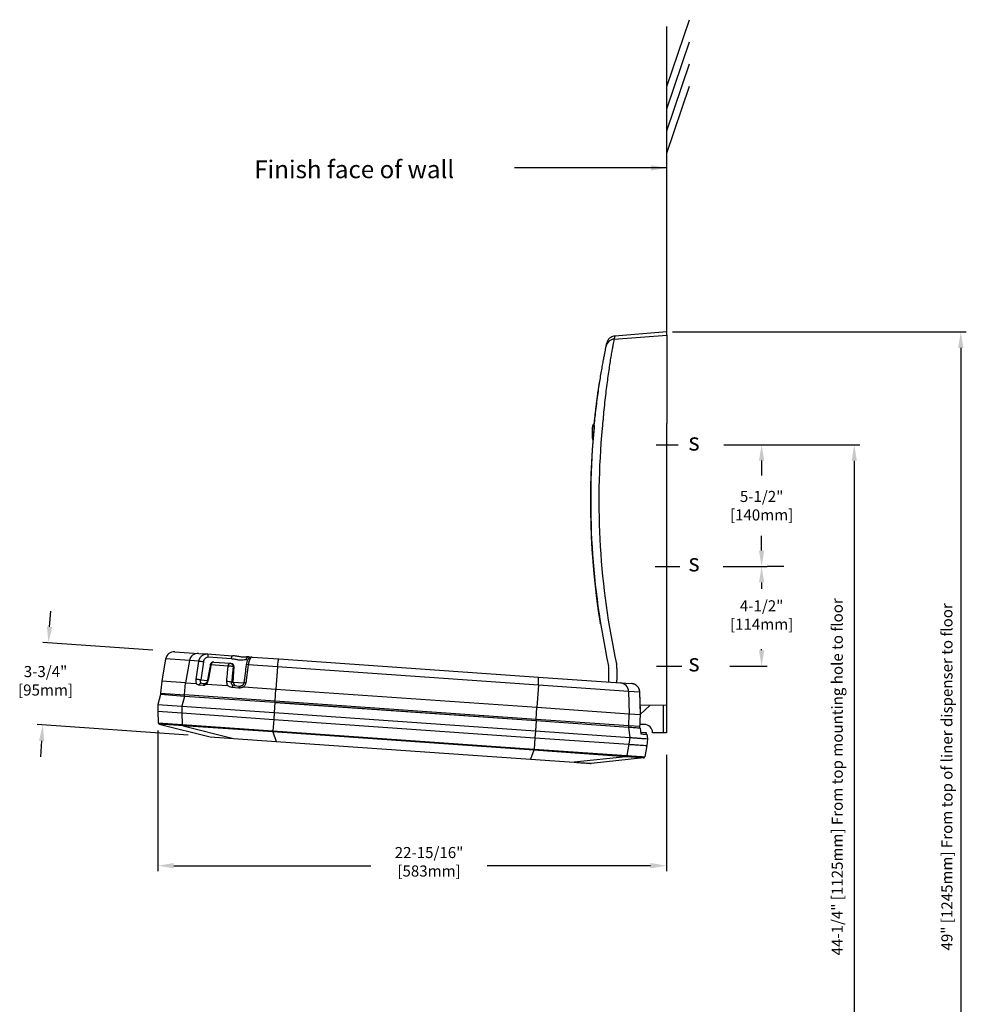
# Model space of a CAD drawing. Extents: x 2.7 to 27.2, y -1.3 to 21.
# Drawn here: x 16.6 to 27.2, y 9.8 to 21 of the extents above; entities that cross this region are included whole.
import ezdxf

# ---------------------------------------------------------------- set-up
doc = ezdxf.new("R2010")
doc.units = 0
doc.header["$MEASUREMENT"] = 0
doc.header["$PDSIZE"] = -1
doc.linetypes.add('CENTER', pattern=[0.4, 0.25, -0.05, 0.05, -0.05])
doc.linetypes.add('CENTERX2', pattern=[0.8, 0.5, -0.1, 0.1, -0.1])
doc.layers.get('DEFPOINTS').update_dxf_attribs({"linetype": 'CONTINUOUS'})
doc.layers.add('DIMENSIONS', color=1, linetype='CONTINUOUS')
doc.layers.add('OBJECT', color=4, linetype='CONTINUOUS')
doc.styles.get("Standard").update_dxf_attribs({"font": 'romans.shx'})
doc.dimstyles.get("Standard").update_dxf_attribs({"dimtxt": 0.125, "dimasz": 0.18, "dimexe": 0.0625, "dimexo": 0.25, "dimgap": 0.13, "dimtad": 0, "dimtih": 1, "dimtoh": 1, "dimdec": 4, "dimlfac": 4, "dimzin": 4, "dimtxsty": 'STANDARD', "dimcen": 0.09, "dimazin": 3, "dimtfac": 1, "dimtdec": 4, "dimtofl": 0, "dimtmove": 0, "dimatfit": 3, "dimtolj": 1, "dimtzin": 0})

# ---------------------------------------------------------------- blocks, each defined once
blk = doc.blocks.new('*D13')
at = {"layer": 'DEFPOINTS', "color": 0}
for p in [(18.113, 13.179), (23.855, 12.903), (18.113, 11.401)]:
    blk.add_point(p, dxfattribs=at)
at = {"layer": 'DIMENSIONS', "color": 0}
for p, q in [((18.113, 12.929), (18.113, 11.338)), ((23.855, 12.653), (23.855, 11.338)), ((18.293, 11.401), (20.518, 11.401)), ((23.675, 11.401), (21.831, 11.401))]:
    blk.add_line(p, q, dxfattribs=at)
for points in [[(18.293, 11.431), (18.293, 11.371), (18.113, 11.401)], [(23.675, 11.431), (23.675, 11.371), (23.855, 11.401)]]:
    blk.add_solid(points, dxfattribs=at)
at = {"layer": 'DIMENSIONS', "color": 0, "insert": (21.175, 11.612), "char_height": 0.125, "attachment_point": 2}
blk.add_mtext('\\A1;22-15/16"\\P[583mm]', dxfattribs=at)
blk = doc.blocks.new('*D14')
at = {"layer": 'DEFPOINTS', "color": 0}
for p in [(18.306, 13.817), (16.814, 12.989), (18.704, 12.857)]:
    blk.add_point(p, dxfattribs=at)
at = {"layer": 'DIMENSIONS', "color": 0}
for p, q in [((16.891, 14.096), (16.904, 14.276)), ((18.056, 13.834), (16.816, 13.921)), ((18.454, 12.874), (16.751, 12.993)), ((16.801, 12.809), (16.788, 12.63))]:
    blk.add_line(p, q, dxfattribs=at)
for points in [[(16.861, 14.098), (16.921, 14.094), (16.878, 13.917)], [(16.771, 12.811), (16.831, 12.807), (16.814, 12.989)]]:
    blk.add_solid(points, dxfattribs=at)
at = {"layer": 'DIMENSIONS', "color": 0, "insert": (16.845, 13.655), "char_height": 0.125, "attachment_point": 2}
blk.add_mtext('\\A1;3-3/4"\\P[95mm]', dxfattribs=at)
blk = doc.blocks.new('*D15')
at = {"layer": 'DEFPOINTS', "color": 0}
for p in [(24.93, 14.778), (24.323, 13.653), (24.93, 13.653)]:
    blk.add_point(p, dxfattribs=at)
at = {"layer": 'DIMENSIONS', "color": 0}
for p, q in [((25.18, 14.778), (24.992, 14.778)), ((24.93, 14.598), (24.93, 14.527)), ((24.93, 13.833), (24.93, 13.844)), ((24.573, 13.653), (24.992, 13.653))]:
    blk.add_line(p, q, dxfattribs=at)
for points in [[(24.9, 14.598), (24.96, 14.598), (24.93, 14.778)], [(24.9, 13.833), (24.96, 13.833), (24.93, 13.653)]]:
    blk.add_solid(points, dxfattribs=at)
at = {"layer": 'DIMENSIONS', "color": 0, "insert": (24.93, 14.397), "char_height": 0.125, "attachment_point": 2}
blk.add_mtext('\\A1;4-1/2"\\P[114mm]', dxfattribs=at)
blk = doc.blocks.new('*D19')
at = {"layer": 'DEFPOINTS', "color": 0}
for p in [(24.255, 16.153), (24.247, 14.778), (24.93, 14.778)]:
    blk.add_point(p, dxfattribs=at)
at = {"layer": 'DIMENSIONS', "color": 0}
for p, q in [((24.505, 16.153), (24.992, 16.153)), ((24.93, 15.973), (24.93, 15.806)), ((24.93, 14.958), (24.93, 15.124)), ((24.497, 14.778), (24.992, 14.778))]:
    blk.add_line(p, q, dxfattribs=at)
for points in [[(24.9, 15.973), (24.96, 15.973), (24.93, 16.153)], [(24.9, 14.958), (24.96, 14.958), (24.93, 14.778)]]:
    blk.add_solid(points, dxfattribs=at)
at = {"layer": 'DIMENSIONS', "color": 0, "insert": (24.93, 15.465), "char_height": 0.125, "attachment_point": 5}
blk.add_mtext('\\A1;5-1/2"\\P[140mm]', dxfattribs=at)

msp = doc.modelspace()

# ---------------------------------------------------------------- linework, layer by layer
at = {"layer": 'DIMENSIONS'}
for p, q in [((23.861187, 20.195391), (24.114093, 20.950656)), ((23.861187, 17.425845), (23.861187, 20.873195)), ((23.861187, 19.945391), (24.114093, 20.700656)), ((23.861187, 19.695391), (24.114093, 20.450656)), ((23.861187, 19.445391), (24.114093, 20.200656)), ((23.923687, 17.425845), (27.241175, 17.425845)), ((27.178675, 17.245845), (27.178675, 9.012513)), ((24.924141, 16.152609), (26.03839, 16.152609)), ((25.97589, 15.972609), (25.97589, 9.012513))]:
    msp.add_line(p, q, dxfattribs=at)
at = {"layer": 'DIMENSIONS', "linetype": 'CENTERX2'}
msp.add_line((23.73896, 16.152609), (23.989593, 16.152609), dxfattribs=at)
at = {"layer": 'DIMENSIONS', "linetype": 'CENTER', "ltscale": 2}
for p, q in [((23.727292, 14.777609), (24.00635, 14.777609)), ((23.744947, 13.652609), (24.0275, 13.652609))]:
    msp.add_line(p, q, dxfattribs=at)
at = {"layer": 'DIMENSIONS'}
for points in [[(27.148675, 17.245845), (27.208675, 17.245845), (27.178675, 17.425845)], [(25.94589, 15.972609), (26.00589, 15.972609), (25.97589, 16.152609)]]:
    msp.add_solid(points, dxfattribs=at)
at = {"layer": 'OBJECT', "linetype": 'CONTINUOUS'}
for p, q in [((23.265173, 17.345365), (23.861187, 17.390071)), ((23.861187, 17.425845), (23.272154, 17.379487)), ((23.861187, 17.390071), (23.861187, 17.425845)), ((23.020562, 16.224514), (23.020562, 16.352014)), ((23.861187, 13.213241), (23.861187, 16.394268)), ((22.996979, 15.570973), (22.996979, 15.570977)), ((18.305744, 13.816883), (18.573983, 13.798126)), ((18.573983, 13.798126), (18.671087, 13.791336)), ((18.671087, 13.791336), (18.96102, 13.771062)), ((18.200287, 13.734492), (18.156384, 13.485505)), ((18.469798, 13.715646), (18.200287, 13.734492)), ((18.469798, 13.715646), (18.426232, 13.466636)), ((18.575888, 13.708227), (18.469798, 13.715646)), ((18.943321, 13.735364), (18.681489, 13.753673)), ((18.743851, 13.698534), (18.931054, 13.685444)), ((18.931054, 13.685444), (18.938157, 13.684947)), ((19.128324, 13.722427), (19.107985, 13.72385)), ((19.143357, 13.758312), (19.176922, 13.755964)), ((19.176922, 13.755964), (19.479607, 13.734799)), ((19.479607, 13.734799), (22.410626, 13.529842)), ((18.907016, 13.653462), (18.713233, 13.667013)), ((18.963892, 13.471979), (18.97299, 13.645576)), ((18.97299, 13.645576), (18.963979, 13.646206)), ((19.134415, 13.669171), (19.107058, 13.465241)), ((19.46589, 13.645992), (19.134415, 13.669171)), ((19.46589, 13.645992), (19.446366, 13.395301)), ((22.409868, 13.440129), (19.46589, 13.645992)), ((23.204937, 13.494065), (23.204937, 13.626674)), ((23.297091, 13.626674), (23.297091, 13.494065)), ((18.156384, 13.485505), (18.143296, 13.349577)), ((18.426232, 13.466636), (18.156384, 13.485505)), ((18.413189, 13.330704), (18.426232, 13.466636)), ((18.426232, 13.466636), (18.545721, 13.45828)), ((18.597876, 13.497573), (18.67239, 13.492362)), ((18.60545, 13.460108), (18.655145, 13.456633)), ((18.663749, 13.450027), (18.899466, 13.433544)), ((18.945312, 13.473278), (18.963892, 13.471979)), ((18.963892, 13.471979), (19.084115, 13.463572)), ((22.410626, 13.529842), (23.335866, 13.465143)), ((23.335866, 13.465143), (23.461132, 13.456383)), ((18.143296, 13.349577), (18.14473, 13.33348)), ((18.143296, 13.349577), (18.413189, 13.330704)), ((18.625408, 13.434981), (18.574119, 13.438568)), ((19.029311, 13.406738), (18.948521, 13.412387)), ((18.968219, 13.43474), (19.046499, 13.429267)), ((19.085415, 13.420541), (19.446366, 13.395301)), ((19.436575, 13.259142), (19.446366, 13.395301)), ((19.446366, 13.395301), (22.393786, 13.189197)), ((22.409868, 13.440129), (22.393786, 13.189197)), ((23.427536, 13.368967), (22.409868, 13.440129)), ((23.427536, 13.368967), (23.436016, 13.116318)), ((23.554509, 13.360088), (23.427536, 13.368967)), ((23.554509, 13.360088), (23.554714, 13.360157)), ((23.564292, 13.105595), (23.554688, 13.360156)), ((18.143592, 13.331651), (18.113449, 13.220659)), ((18.413465, 13.312779), (18.143592, 13.331651)), ((18.413465, 13.312779), (18.383608, 13.201767)), ((19.436575, 13.259142), (18.413189, 13.330704)), ((18.414591, 13.31461), (18.413189, 13.330704)), ((19.435445, 13.241316), (18.413465, 13.312779)), ((19.435445, 13.241316), (19.425898, 13.128883)), ((22.38313, 13.035193), (19.435445, 13.241316)), ((19.435653, 13.24321), (19.436575, 13.259142)), ((19.435932, 13.244311), (22.383138, 13.038222)), ((22.384461, 13.053006), (19.436575, 13.259142)), ((18.1127, 13.220711), (18.112028, 13.143685)), ((18.112028, 13.143685), (18.11655, 13.014206)), ((18.112028, 13.143685), (18.382137, 13.124797)), ((18.1127, 13.220711), (18.382869, 13.201819)), ((18.382869, 13.201819), (18.382137, 13.124797)), ((18.382137, 13.124797), (19.420831, 13.052164)), ((18.382137, 13.124797), (18.386485, 12.99533)), ((18.382869, 13.201819), (19.425841, 13.128887)), ((19.425841, 13.128887), (19.420831, 13.052164)), ((19.425841, 13.128887), (22.376533, 12.922555)), ((22.384461, 13.053006), (22.393786, 13.189197)), ((22.393786, 13.189197), (23.436016, 13.116318)), ((23.430013, 12.979893), (23.436016, 13.116318)), ((23.436016, 13.116318), (23.564039, 13.107365)), ((23.861187, 13.213241), (23.560428, 13.207992)), ((23.564003, 13.11325), (23.667448, 13.20986)), ((23.823687, 12.902609), (23.823687, 13.212587)), ((23.854937, 13.213132), (23.854937, 12.902609)), ((18.11655, 13.014206), (18.386485, 12.99533)), ((19.420831, 13.052164), (19.41286, 12.923559)), ((19.420831, 13.052164), (22.37091, 12.845875)), ((22.38313, 13.035193), (22.376492, 12.922558)), ((23.427245, 12.962182), (22.38313, 13.035193)), ((22.383207, 13.037097), (22.384461, 13.053006)), ((23.430013, 12.979893), (22.384461, 13.053006)), ((23.564336, 13.085781), (23.561623, 13.085971)), ((18.127912, 13.000175), (18.703541, 12.856654)), ((18.39769, 12.98131), (18.127912, 13.000175)), ((18.386485, 12.99533), (19.41286, 12.923559)), ((19.412864, 12.910322), (18.39769, 12.98131)), ((18.39769, 12.98131), (18.965855, 12.838311)), ((19.41286, 12.923559), (22.361175, 12.717392)), ((22.359575, 12.704268), (19.412864, 12.910322)), ((19.412864, 12.910322), (19.449562, 12.804487)), ((22.376533, 12.922555), (22.37091, 12.845875)), ((22.376533, 12.922555), (23.442096, 12.848043)), ((23.426386, 12.964151), (23.430013, 12.979893)), ((23.427245, 12.962182), (23.441357, 12.848095)), ((23.555909, 12.97109), (23.430013, 12.979893)), ((23.55213, 12.955353), (23.555909, 12.97109)), ((23.552396, 12.95646), (23.555677, 12.95623)), ((23.604937, 12.996359), (23.557166, 12.996359)), ((23.566417, 12.907703), (23.625538, 12.903568)), ((23.625538, 12.903568), (23.622458, 12.886101)), ((23.823687, 12.902609), (23.698687, 12.902609)), ((23.854937, 12.902609), (23.823687, 12.902609)), ((18.703541, 12.856654), (18.965855, 12.838311)), ((18.704187, 12.856552), (18.966492, 12.83821)), ((18.965855, 12.838311), (19.449562, 12.804487)), ((19.449562, 12.804487), (22.320149, 12.603756)), ((22.37091, 12.845875), (22.361175, 12.717392)), ((22.37091, 12.845875), (23.432103, 12.771669)), ((23.442096, 12.848043), (23.432103, 12.771669)), ((23.642261, 12.834047), (23.632207, 12.757676)), ((23.63513, 12.884667), (23.641513, 12.834099)), ((22.359575, 12.704268), (22.320149, 12.603756)), ((23.396737, 12.631742), (22.359575, 12.704268)), ((22.361175, 12.717392), (23.409781, 12.644067)), ((23.432103, 12.771669), (23.409781, 12.644067)), ((23.632207, 12.757676), (23.609709, 12.630086)), ((22.320149, 12.603756), (22.814333, 12.5692)), ((23.396737, 12.631742), (22.814333, 12.5692)), ((23.596505, 12.617773), (23.004232, 12.555523))]:
    msp.add_line(p, q, dxfattribs=at)
at = {"layer": 'OBJECT', "linetype": 'CONTINUOUS', "flags": 128}
for points in [[(23.020562, 16.224514), (23.021523, 16.214759), (23.023987, 16.206328)], [(18.681489, 13.753673), (18.681705, 13.760898), (18.681424, 13.767861), (18.680656, 13.7743), (18.67943, 13.779973), (18.677793, 13.784668), (18.675805, 13.788207), (18.673541, 13.790458), (18.671087, 13.791336)], [(18.907016, 13.653462), (18.908264, 13.660122), (18.910188, 13.666377), (18.912723, 13.672018), (18.915785, 13.676856), (18.91927, 13.680728), (18.923062, 13.683506), (18.927034, 13.685095), (18.931054, 13.685444)], [(18.943321, 13.735364), (18.94416, 13.742545), (18.945534, 13.749392), (18.947392, 13.755648), (18.949664, 13.761077), (18.952265, 13.765475), (18.955096, 13.768677), (18.958051, 13.770563), (18.96102, 13.771062)], [(19.46589, 13.645992), (19.467411, 13.663878), (19.469106, 13.680799), (19.470919, 13.696187), (19.472789, 13.709527), (19.474655, 13.720373), (19.476452, 13.728361), (19.478121, 13.733224), (19.479607, 13.734799)], [(19.029311, 13.406738), (19.03075, 13.411676), (19.03248, 13.416173), (19.034464, 13.420131), (19.036657, 13.423461), (19.03901, 13.42609), (19.041471, 13.427958), (19.043986, 13.429025), (19.046499, 13.429267)], [(23.564039, 13.107365), (23.562594, 13.145694), (23.554509, 13.360088)], [(23.559161, 12.952957), (23.563169, 12.921528), (23.567263, 12.889413)]]:
    msp.add_lwpolyline(points, dxfattribs=at)
at = {"layer": 'OBJECT', "linetype": 'CONTINUOUS'}
for centre, radius, start, end in [((23.272918, 17.245762), 0.099904, 94.4460833, 168.4925874), ((23.280003, 17.279796), 0.1, 94.5076614, 167.9257829), ((23.107871, 16.858604), 0.0075, 128.0881481, 171.1682498), ((31.738245, 15.517654), 8.741428, 174.3753373, 189.0676583), ((31.74137, 15.524933), 8.741428, 174.5919289, 192.3271354), ((23.070562, 16.352014), 0.05, 127.7071502, 180), ((23.070856, 16.674373), 0.301657, 263.9198038, 264.3898071), ((31.733524, 15.524933), 8.641428, 174.5919289, 192.3271354), ((18.298768, 13.717127), 0.1, 86, 170), ((18.567617, 13.699126), 0.099204, 86.3204386, 170.4145302), ((18.548984, 13.311702), 0.397436, 78.6493926, 86.1184826), ((18.741235, 13.661125), 0.0375, 86, 169.5508825), ((18.746056, 13.665762), 0.032846, 93.84793, 177.8175016), ((18.927549, 13.649069), 0.036543, 355.505531, 84.496825), ((18.935541, 13.647538), 0.0375, 357, 86), ((19.143303, 13.722983), 0.035329, 89.9128135, 178.5947546), ((23.047091, 13.626674), 0.25, 0, 12.3271354), ((18.706033, 13.640596), 0.027381, 74.7540226, 93.5092384), ((18.908986, 13.441722), 0.211749, 74.9471832, 90.5331905), ((19.122844, 13.614008), 0.056363, 78.1532046, 102.0809786), ((23.054937, 13.626674), 0.15, 0, 12.3271354), ((18.522687, 13.131359), 0.373853, 78.3974689, 86.6062955), ((18.604751, 13.427567), 0.032548, 88.7694597, 160.2462334), ((18.655098, 13.42545), 0.031183, 89.9128936, 162.2016171), ((18.676704, 13.474417), 0.021273, 74.7778957, 98.6363871), ((18.885047, 13.223355), 0.257086, 76.4429518, 88.7811446), ((19.001341, 13.470016), 0.0375, 177, 266), ((19.095162, 13.411968), 0.054585, 77.4129074, 101.9295609), ((22.018913, 13.488295), 0.393911, 352.9765758, 6.0544644), ((23.054937, 13.494065), 0.15, 352.462607, 0), ((23.047091, 13.494065), 0.25, 354.0039411, 0), ((23.328383, 13.366235), 0.09919, 1.5780735, 85.6737678), ((18.973484, 13.410245), 0.025055, 102.1302672, 175.0943557), ((18.14721, 13.330668), 0.00375, 131.4192083, 164.8062361), ((18.417101, 13.311805), 0.003764, 131.8329049, 165.0009672), ((19.467813, 13.238711), 0.032473, 172.0367495, 175.3996992), ((18.131541, 13.014729), 0.015, 182, 256), ((22.339073, 13.037934), 0.044142, 356.4402821, 358.9131451), ((18.401401, 12.995763), 0.014922, 181.6640061, 255.5996047), ((19.476406, 12.916959), 0.063888, 174.0702433, 185.9625376), ((23.423509, 12.961723), 0.003764, 6.9955716, 40.1596848), ((23.604937, 12.902609), 0.09375, 0, 90), ((18.704448, 12.860293), 0.00375, 256, 266), ((22.274801, 12.721266), 0.086461, 348.6619956, 357.432274), ((23.395072, 12.64657), 0.014921, 276.4076143, 350.3419753)]:
    msp.add_arc(centre, radius, start, end, dxfattribs=at)
msp.add_ellipse((-11.647353, -189.758174), major_axis=(35.252437, 504.133332), ratio=0.045396837, start_param=5.129407869, end_param=5.129656771, dxfattribs=at)
for points, knots in [([(23.265173, 17.345365), (23.264385, 17.342481), (23.262808, 17.336702), (23.257862, 17.313026), (23.251209, 17.278785), (23.242765, 17.232907), (23.232933, 17.176725), (23.221939, 17.110636), (23.210068, 17.0351), (23.197682, 16.951289), (23.185017, 16.859583), (23.17243, 16.76066), (23.16021, 16.655785), (23.14904, 16.549616), (23.139025, 16.443749), (23.133383, 16.374166), (23.130561, 16.339375)], [0, 0, 0, 0, 0.071037357, 0.142299837, 0.213337433, 0.284314285, 0.355513733, 0.426497786, 0.498158976, 0.570038928, 0.641707377, 0.715387712, 0.78929611, 0.862979567, 0.931489836, 1, 1, 1, 1]), ([(23.272155, 17.379479), (23.272072, 17.379079), (23.271906, 17.378277), (23.270526, 17.371587), (23.268396, 17.361224), (23.266247, 17.350652), (23.265173, 17.345365)], [0, 0, 0, 0, 0.249063162, 0.499328188, 0.749628663, 1, 1, 1, 1]), ([(23.861187, 17.390071), (23.861187, 17.387066), (23.861187, 17.381046), (23.861187, 17.356272), (23.861187, 17.320392), (23.861187, 17.272242), (23.861187, 17.213159), (23.861187, 17.143841), (23.861187, 17.064881), (23.861187, 16.977655), (23.861187, 16.883176), (23.861187, 16.782433), (23.861187, 16.676944), (23.861187, 16.575913), (23.861187, 16.481351), (23.861187, 16.423296), (23.861187, 16.394268)], [0, 0, 0, 0, 0.073825754, 0.147885334, 0.221709137, 0.295546849, 0.369621008, 0.443457679, 0.517065435, 0.590908582, 0.664516683, 0.738041305, 0.811799826, 0.885325997, 0.942662891, 1, 1, 1, 1]), ([(23.038852, 16.348799), (23.041958, 16.380511), (23.048168, 16.443934), (23.05895, 16.540394), (23.070811, 16.637134), (23.083629, 16.732733), (23.096686, 16.822889), (23.10969, 16.906481), (23.122285, 16.982895), (23.134233, 17.051764), (23.145163, 17.112022), (23.154794, 17.163246), (23.162904, 17.205083), (23.169076, 17.236282), (23.173418, 17.257837), (23.174488, 17.263077), (23.175022, 17.265692)], [0, 0, 0, 0, 0.068965418, 0.137930814, 0.211992478, 0.286273845, 0.360329255, 0.432073557, 0.504026261, 0.575758091, 0.646474053, 0.717406264, 0.788109774, 0.858663726, 0.929448054, 1, 1, 1, 1]), ([(23.175022, 17.265692), (23.176105, 17.271009), (23.178273, 17.281643), (23.180427, 17.292088), (23.181827, 17.298856), (23.182, 17.299687), (23.182086, 17.300103)], [0, 0, 0, 0, 0.249927922, 0.499855828, 0.749927917, 1, 1, 1, 1]), ([(23.038904, 16.374413), (23.040784, 16.393135), (23.044544, 16.43058), (23.050503, 16.485457), (23.056568, 16.538389), (23.062644, 16.588751), (23.068645, 16.636291), (23.074452, 16.680335), (23.079942, 16.720495), (23.085006, 16.756365), (23.089505, 16.787361), (23.093355, 16.813279), (23.096478, 16.833907), (23.098731, 16.848616), (23.10018, 16.857971), (23.100367, 16.859162), (23.10046, 16.859756)], [0, 0, 0, 0, 0.073859788, 0.147720074, 0.219481687, 0.291469679, 0.363230994, 0.434231839, 0.505452731, 0.576450539, 0.646965376, 0.717700093, 0.788210872, 0.858732807, 0.929480004, 1, 1, 1, 1]), ([(22.997259, 15.429725), (22.99726, 15.429648), (22.997261, 15.429519), (22.997262, 15.42946), (22.997262, 15.429455), (22.997262, 15.429453)], [0, 0, 0, 0, 0.515755145, 0.862335581, 1, 1, 1, 1]), ([(23.112812, 14.13371), (23.112059, 14.133849), (23.110386, 14.134157), (23.108182, 14.135641), (23.10668, 14.137658), (23.106176, 14.139276), (23.106061, 14.139987), (23.106059, 14.139999)], [0, 0, 0, 0, 0.192851293, 0.428655947, 0.753872561, 0.995625788, 1, 1, 1, 1]), ([(18.575888, 13.708227), (18.576375, 13.71094), (18.577353, 13.716383), (18.579587, 13.724415), (18.582399, 13.732318), (18.585802, 13.739906), (18.589727, 13.747098), (18.594163, 13.753886), (18.599156, 13.76031), (18.604614, 13.766219), (18.610464, 13.771554), (18.616686, 13.776316), (18.623341, 13.78053), (18.630279, 13.784079), (18.637409, 13.786942), (18.644707, 13.789139), (18.652257, 13.79066), (18.661077, 13.791667), (18.667386, 13.791458), (18.671087, 13.791336)], [0, 0, 0, 0, 0.056498162, 0.113388784, 0.171516859, 0.230072428, 0.28657461, 0.343469277, 0.401602642, 0.460164618, 0.516597775, 0.573424045, 0.631492186, 0.68999042, 0.745934346, 0.802263201, 0.859804821, 0.917764891, 1, 1, 1, 1]), ([(18.544817, 13.504556), (18.549957, 13.538502), (18.560238, 13.606394), (18.570671, 13.674283), (18.575888, 13.708227)], [0, 0, 0, 0, 0.499997571, 1, 1, 1, 1]), ([(18.627204, 13.701365), (18.622281, 13.667401), (18.612433, 13.599473), (18.602729, 13.53154), (18.597876, 13.497573)], [0, 0, 0, 0, 0.499998153, 1, 1, 1, 1]), ([(18.681489, 13.753673), (18.679356, 13.75373), (18.671306, 13.753944), (18.657437, 13.74988), (18.642736, 13.738349), (18.631744, 13.721593), (18.62873, 13.708163), (18.627204, 13.701365)], [0, 0, 0, 0, 0.078865151, 0.297703397, 0.524497116, 0.759334298, 1, 1, 1, 1]), ([(19.107985, 13.72385), (19.102903, 13.723812), (19.089549, 13.723714), (19.062669, 13.719668), (19.026977, 13.720537), (18.987554, 13.729223), (18.95816, 13.733304), (18.943321, 13.735364)], [0, 0, 0, 0, 0.132005809, 0.346830772, 0.566411084, 0.781094913, 1, 1, 1, 1]), ([(19.143124, 13.75832), (19.142211, 13.758422), (19.13672, 13.759035), (19.126504, 13.758398), (19.110328, 13.757156), (19.092184, 13.755499), (19.073366, 13.755112), (19.056334, 13.756385), (19.037552, 13.759232), (19.015731, 13.76327), (18.992413, 13.767373), (18.973628, 13.770423), (18.963211, 13.770887), (18.960949, 13.770987)], [0, 0, 0, 0, 0.016038383, 0.0965026247, 0.1952254443, 0.3449071425, 0.4560176205, 0.5480637357, 0.6493063184, 0.7525214419, 0.8688350996, 0.971529048, 1, 1, 1, 1]), ([(19.176787, 13.755588), (19.175073, 13.755791), (19.169964, 13.756394), (19.16173, 13.754551), (19.15282, 13.750902), (19.14494, 13.745509), (19.137766, 13.738486), (19.130858, 13.729241), (19.124432, 13.717506), (19.118671, 13.703313), (19.114291, 13.687723), (19.111736, 13.676005), (19.111167, 13.669674), (19.111116, 13.669106)], [0, 0, 0, 0, 0.04103721, 0.122278277, 0.200963582, 0.282189937, 0.371233885, 0.475497458, 0.607381359, 0.730222792, 0.858104586, 0.987269987, 1, 1, 1, 1]), ([(19.176922, 13.755964), (19.17607, 13.75596), (19.17436, 13.75595), (19.171644, 13.755088), (19.168822, 13.753581), (19.16594, 13.751378), (19.163039, 13.748533), (19.16014, 13.74507), (19.157228, 13.740952), (19.154369, 13.736251), (19.151594, 13.731014), (19.148931, 13.725294), (19.146367, 13.719035), (19.143958, 13.712339), (19.141734, 13.705267), (19.139705, 13.697854), (19.137883, 13.690054), (19.135987, 13.680523), (19.135007, 13.673444), (19.134415, 13.669171)], [0, 0, 0, 0, 0.0557816195, 0.1119421852, 0.169299767, 0.2270718895, 0.2831754454, 0.3396672409, 0.3967596637, 0.4546739955, 0.510722676, 0.5671563127, 0.6241848098, 0.6820271216, 0.7383068148, 0.79497431, 0.8528640613, 0.9111760238, 1, 1, 1, 1]), ([(18.704326, 13.667934), (18.703829, 13.665321), (18.693123, 13.609013), (18.682969, 13.551491), (18.673665, 13.496552), (18.67348, 13.495461)], [0, 0, 0, 0, 0.045527913, 0.981038955, 1, 1, 1, 1]), ([(18.713233, 13.667013), (18.710353, 13.651418), (18.699764, 13.594101), (18.689651, 13.536716), (18.68229, 13.494943)], [0, 0, 0, 0, 0.272073679, 1, 1, 1, 1]), ([(18.890516, 13.480383), (18.892626, 13.501379), (18.896847, 13.543373), (18.902319, 13.601068), (18.905608, 13.637766), (18.907016, 13.653462)], [0, 0, 0, 0, 0.363965184, 0.727942538, 1, 1, 1, 1]), ([(18.963979, 13.646206), (18.962392, 13.630522), (18.958682, 13.593861), (18.952492, 13.536217), (18.947705, 13.494258), (18.945312, 13.473278)], [0, 0, 0, 0, 0.2721039059, 0.6360423157, 1, 1, 1, 1]), ([(19.110951, 13.669138), (19.106764, 13.636729), (19.097987, 13.568791), (19.088513, 13.50092), (19.083558, 13.465426)], [0, 0, 0, 0, 0.477047038, 1, 1, 1, 1]), ([(18.544817, 13.504556), (18.544188, 13.499415), (18.543046, 13.490084), (18.543066, 13.477013), (18.543961, 13.466618), (18.545207, 13.460716), (18.545721, 13.45828)], [0, 0, 0, 0, 0.308074212, 0.559204736, 0.818039948, 1, 1, 1, 1]), ([(18.574119, 13.438568), (18.569038, 13.439969), (18.561158, 13.442143), (18.552914, 13.450528), (18.548818, 13.456682), (18.546327, 13.457968), (18.545721, 13.45828)], [0, 0, 0, 0, 0.475265258, 0.737125821, 0.936092609, 1, 1, 1, 1]), ([(18.60545, 13.460108), (18.60451, 13.460274), (18.602601, 13.460612), (18.600273, 13.462403), (18.598364, 13.465095), (18.596961, 13.468673), (18.596052, 13.473079), (18.595658, 13.478149), (18.595783, 13.483827), (18.596416, 13.490314), (18.597362, 13.495016), (18.597876, 13.497573)], [0, 0, 0, 0, 0.105343136, 0.213869191, 0.320200441, 0.429497635, 0.537241076, 0.647935384, 0.756160604, 0.867434597, 1, 1, 1, 1]), ([(18.663749, 13.450027), (18.662618, 13.449676), (18.65712, 13.447971), (18.648551, 13.440449), (18.636654, 13.435467), (18.629203, 13.435145), (18.625408, 13.434981)], [0, 0, 0, 0, 0.0843916219, 0.410471265, 0.6996953696, 1, 1, 1, 1]), ([(18.673355, 13.495502), (18.672898, 13.492938), (18.671787, 13.486705), (18.668361, 13.477368), (18.663716, 13.468375), (18.658905, 13.461898), (18.654747, 13.457839), (18.652343, 13.45644), (18.652413, 13.456472), (18.652438, 13.456483)], [0, 0, 0, 0, 0.116447847, 0.283113903, 0.45111753, 0.617805943, 0.75897857, 0.912133331, 1, 1, 1, 1]), ([(18.663749, 13.450027), (18.665822, 13.453101), (18.670023, 13.45933), (18.675253, 13.470234), (18.679623, 13.482172), (18.681392, 13.490643), (18.68229, 13.494943)], [0, 0, 0, 0, 0.241507573, 0.489419234, 0.740824711, 1, 1, 1, 1]), ([(18.890516, 13.480383), (18.890319, 13.477798), (18.889924, 13.472597), (18.89027, 13.463246), (18.891908, 13.452419), (18.894827, 13.443314), (18.897565, 13.437118), (18.898832, 13.434737), (18.899466, 13.433544)], [0, 0, 0, 0, 0.154389562, 0.310563804, 0.563329735, 0.823742355, 0.911723897, 1, 1, 1, 1]), ([(18.968219, 13.43474), (18.964767, 13.435397), (18.957811, 13.43672), (18.95004, 13.443715), (18.945357, 13.453454), (18.94406, 13.463802), (18.94497, 13.470688), (18.945312, 13.473278)], [0, 0, 0, 0, 0.208405035, 0.419888423, 0.6386764, 0.864130646, 1, 1, 1, 1]), ([(19.083654, 13.465435), (19.083245, 13.462801), (19.082304, 13.45674), (19.077976, 13.447835), (19.071665, 13.439685), (19.063958, 13.433596), (19.055978, 13.430117), (19.050021, 13.42893), (19.047263, 13.429371), (19.046587, 13.429479)], [0, 0, 0, 0, 0.123605141, 0.284427035, 0.447960037, 0.611540398, 0.777142982, 0.945361135, 1, 1, 1, 1]), ([(19.085415, 13.420541), (19.088095, 13.423603), (19.093531, 13.429811), (19.09983, 13.440703), (19.104708, 13.452584), (19.106267, 13.460979), (19.107058, 13.465241)], [0, 0, 0, 0, 0.243889009, 0.494560823, 0.743437403, 1, 1, 1, 1]), ([(23.554509, 13.360088), (23.554342, 13.362839), (23.554007, 13.368359), (23.552625, 13.37662), (23.550578, 13.384838), (23.547831, 13.39283), (23.543315, 13.403089), (23.537527, 13.412745), (23.530594, 13.42156), (23.524867, 13.427705), (23.51866, 13.433347), (23.511923, 13.43851), (23.504774, 13.44308), (23.497306, 13.447012), (23.489541, 13.450318), (23.481425, 13.452954), (23.474864, 13.454592), (23.470044, 13.4553), (23.466106, 13.455994), (23.46313, 13.456227), (23.461132, 13.456383)], [0, 0, 0, 0, 0.0562541066, 0.1128988767, 0.1707744177, 0.2290745879, 0.2852623943, 0.3995295394, 0.4577423958, 0.5141307021, 0.5709074504, 0.6289071547, 0.6873285944, 0.7440544311, 0.8011737349, 0.859533256, 0.9183210506, 0.9390444097, 0.9590880131, 1, 1, 1, 1]), ([(23.554336, 13.360145), (23.554245, 13.363641), (23.553999, 13.373005), (23.550155, 13.387831), (23.54325, 13.404027), (23.533496, 13.418841), (23.521307, 13.431688), (23.507047, 13.442259), (23.491142, 13.449978), (23.47853, 13.454275), (23.471293, 13.454971), (23.469988, 13.455096)], [0, 0, 0, 0, 0.075985626, 0.203510434, 0.330098006, 0.458101316, 0.587218946, 0.713755952, 0.841914011, 0.971485198, 1, 1, 1, 1]), ([(18.948521, 13.412387), (18.940109, 13.414013), (18.927023, 13.416543), (18.912463, 13.425365), (18.904967, 13.431768), (18.900547, 13.433195), (18.899466, 13.433544)], [0, 0, 0, 0, 0.473165625, 0.736073979, 0.935405902, 1, 1, 1, 1]), ([(19.085415, 13.420541), (19.084605, 13.420481), (19.082945, 13.420359), (19.078303, 13.418662), (19.07166, 13.415521), (19.060453, 13.410853), (19.046261, 13.40673), (19.03503, 13.406735), (19.029311, 13.406738)], [0, 0, 0, 0, 0.041483175, 0.085018367, 0.248643437, 0.412146078, 0.700619421, 1, 1, 1, 1]), ([(23.564336, 13.085781), (23.564365, 13.087993), (23.564417, 13.092082), (23.564444, 13.097361), (23.564427, 13.101245), (23.564375, 13.104092), (23.564299, 13.105977), (23.564187, 13.107009), (23.564107, 13.107329), (23.564055, 13.107357), (23.564039, 13.107365)], [0, 0, 0, 0, 0.276090127, 0.510377177, 0.670560409, 0.781318809, 0.898604983, 0.945398459, 0.983588632, 1, 1, 1, 1]), ([(23.559161, 12.952957), (23.549458, 12.953636), (23.521021, 12.955624), (23.476858, 12.958713), (23.439648, 12.961314), (23.427245, 12.962182)], [0, 0, 0, 0, 0.256654095, 0.752228449, 1, 1, 1, 1]), ([(23.555677, 12.95623), (23.5561, 12.956159), (23.556947, 12.956016), (23.558027, 12.955284), (23.558857, 12.95425), (23.559058, 12.953395), (23.559161, 12.952957)], [0, 0, 0, 0, 0.247279348, 0.494584835, 0.741126095, 1, 1, 1, 1]), ([(23.442096, 12.848043), (23.457727, 12.84695), (23.488991, 12.844764), (23.530817, 12.841839), (23.571167, 12.839018), (23.609212, 12.836358), (23.631216, 12.834819), (23.642261, 12.834047)], [0, 0, 0, 0, 0.182763117, 0.365555956, 0.550927392, 0.774589939, 1, 1, 1, 1]), ([(23.567263, 12.889413), (23.576078, 12.888797), (23.593138, 12.887604), (23.615647, 12.88603), (23.628635, 12.885121), (23.63513, 12.884667)], [0, 0, 0, 0, 0.348351682, 0.674160592, 1, 1, 1, 1]), ([(23.432103, 12.771669), (23.44773, 12.770576), (23.478988, 12.76839), (23.520804, 12.765466), (23.561143, 12.762645), (23.599174, 12.759986), (23.621167, 12.758448), (23.632207, 12.757676)], [0, 0, 0, 0, 0.182791221, 0.365612179, 0.550993152, 0.774629289, 1, 1, 1, 1]), ([(22.814333, 12.5692), (22.827666, 12.568267), (22.854334, 12.566402), (22.890515, 12.563872), (22.923907, 12.561537), (22.95412, 12.559425), (22.976773, 12.557841), (22.988939, 12.55699), (22.992994, 12.556706)], [0, 0, 0, 0, 0.180503305, 0.361034429, 0.543588196, 0.726170691, 0.90872446, 1, 1, 1, 1]), ([(23.596505, 12.617773), (23.596505, 12.617773), (23.591121, 12.618045), (23.578836, 12.619091), (23.554137, 12.620708), (23.523007, 12.62292), (23.486663, 12.625453), (23.445151, 12.628358), (23.412875, 12.630614), (23.396737, 12.631742)], [0, 0, 0, 0, 0.000000362, 0.103217274, 0.275934108, 0.448650466, 0.621356209, 0.810677706, 1, 1, 1, 1]), ([(23.409781, 12.644067), (23.41267, 12.643865), (23.430591, 12.642612), (23.461854, 12.640426), (23.500946, 12.637692), (23.536072, 12.635236), (23.567429, 12.633043), (23.591528, 12.631357), (23.604905, 12.630422), (23.609709, 12.630086), (23.609709, 12.630086)], [0, 0, 0, 0, 0.033190161, 0.205858847, 0.378527023, 0.551182203, 0.723839424, 0.896497122, 0.999999639, 1, 1, 1, 1]), ([(23.596505, 12.617773), (23.597887, 12.618034), (23.600929, 12.618608), (23.605017, 12.62124), (23.608342, 12.625188), (23.609253, 12.628453), (23.609709, 12.630086)], [0, 0, 0, 0, 0.21723669, 0.478244616, 0.739119873, 1, 1, 1, 1]), ([(22.992994, 12.556706), (22.994132, 12.556622), (22.996408, 12.556453), (22.999369, 12.556168), (23.002028, 12.555862), (23.003497, 12.555636), (23.004232, 12.555523)], [0, 0, 0, 0, 0.249945388, 0.499912587, 0.749945345, 1, 1, 1, 1])]:
    msp.add_open_spline(points, degree=3, knots=knots, dxfattribs=at)

# ---------------------------------------------------------------- texts
at = {"layer": 'DIMENSIONS', "char_height": 0.2, "attachment_point": 1}
for s, insert, width in [('Finish face of wall', (19.20162, 19.361473), 3.93277705), ('s', (24.103314, 16.28692), 0.78846582), ('s', (24.103314, 14.92317), 0.78846582), ('s', (24.103314, 13.794289), 0.78846582)]:
    msp.add_mtext(s, dxfattribs=dict(at, insert=insert, width=width))
at = {"layer": 'DIMENSIONS', "char_height": 0.125, "attachment_point": 5, "rotation": 90}
for s, insert in [('\\A1;44-1/4" [1125mm] From top mounting hole to floor', (25.78377, 12.403872)), ('\\A1;49" [1245mm] From top of liner dispenser to floor', (27.02233, 12.403872))]:
    msp.add_mtext(s, dxfattribs=dict(at, insert=insert))

# ---------------------------------------------------------------- dimensions: what is measured, and where the dimension line sits
at = {"layer": 'DIMENSIONS'}
dim = msp.add_linear_dim(base=(24.929687, 14.777609), p1=(24.254942, 16.152609), p2=(24.247361, 14.777609), angle=90, text='5-1/2"\\P[140mm]', dimstyle='STANDARD', override={"dimpost": '"\\X'}, dxfattribs=at)
dim.commit()
dim.dimension.update_dxf_attribs({"geometry": '*D19', "text_midpoint": (24.929687, 15.465109)})
for base, p1, p2, angle, text, picture, middle in [((24.929687, 13.652609), (24.929687, 14.777609), (24.323175, 13.652609), 90, '4-1/2"\\P[114mm]', '*D15', (24.929687, 14.185545)), ((16.813599, 12.988812), (18.305744, 13.816883), (18.703541, 12.856654), 86, '3-3/4"\\P[95mm]', '*D14', (16.845392, 13.44347))]:
    dim = msp.add_linear_dim(base=base, p1=p1, p2=p2, angle=angle, text=text, dimstyle='STANDARD', override={"dimpost": '"\\X'}, dxfattribs=at)
    dim.commit()
    dim.dimension.update_dxf_attribs({"geometry": picture, "text_midpoint": middle, "dimtype": 160})
dim = msp.add_linear_dim(base=(18.113433, 11.400631), p1=(23.854937, 12.902609), p2=(18.113433, 13.179427), text='22-15/16"\\P[583mm]', dimstyle='STANDARD', override={"dimpost": '"\\X'}, dxfattribs=at)
dim.commit()
dim.dimension.update_dxf_attribs({"geometry": '*D13', "text_midpoint": (21.174625, 11.400631), "dimtype": 160})

# ---------------------------------------------------------------- leaders
msp.add_leader([(23.861187, 19.277555), (22.140707, 19.277555)], dimstyle='STANDARD', override={"dimgap": 0.09, "dimtad": 0}, dxfattribs=at)

doc.saveas('drawing.dxf')
